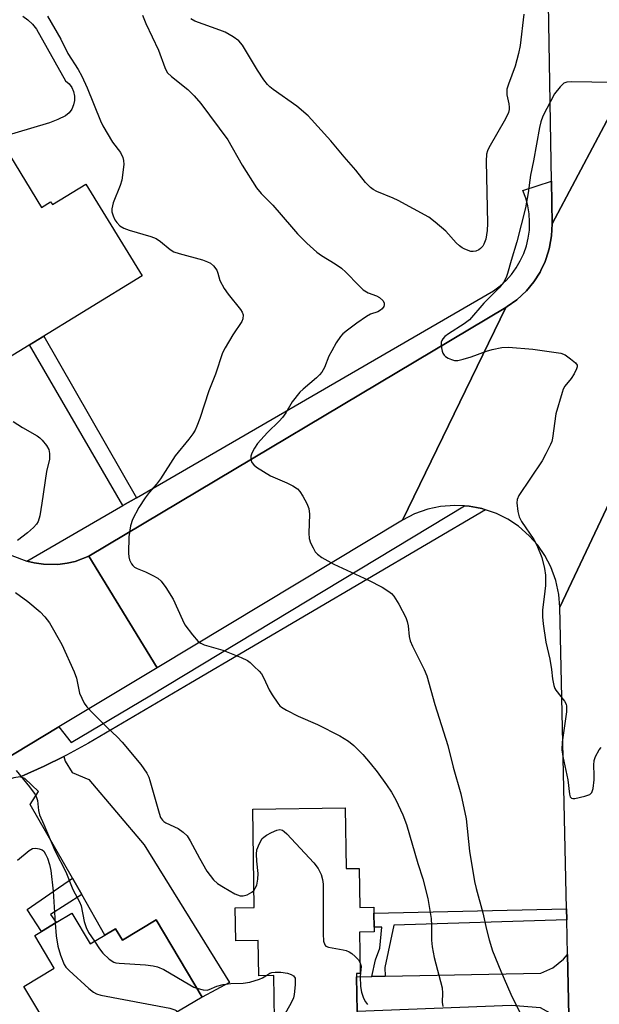
# Model space of a CAD drawing. Units: inches. Extents: x 1267763 to 1273763, y 513453 to 517453.
# Drawn here: x 1268813 to 1268961, y 514753 to 515003 of the extents above; entities that cross this region are included whole.
import ezdxf

# ---------------------------------------------------------------- set-up
doc = ezdxf.new("R2010")
doc.units = ezdxf.units.IN
doc.header["$MEASUREMENT"] = 0
for name, color, linetype in [('BLDG-Footprint', 5, 'Continuous'), ('CULTRL-Pad', 6, 'Continuous'), ('TRANS-Driveway', 251, 'Continuous'), ('TRANS-Non Street Sidewalk', 7, 'Continuous'), ('TRANS-Road', 130, 'Continuous'), ('TRANS-Street Sidewalk', 7, 'Continuous'), ('Undefined', 1, 'Continuous')]:
    doc.layers.add(name, color=color, linetype=linetype)

msp = doc.modelspace()

# ---------------------------------------------------------------- linework, layer by layer
at = {"layer": 'BLDG-Footprint'}
for points, elevation in [([(1268808.08, 514973.06), (1268818.91, 514955.42), (1268821.23, 514956.85), (1268821.69, 514956.11), (1268830.15, 514961.31), (1268844.45, 514938.01), (1268803.02, 514912.58), (1268796.94, 514922.48), (1268793.97, 514927.32), (1268788.43, 514936.35), (1268799.33, 514943.04), (1268794.75, 514950.5), (1268788.34, 514960.94)], 415.75), ([(1268896.09, 514802.78), (1268896.33, 514787.32), (1268899.64, 514787.37), (1268899.79, 514777.44), (1268903.3, 514777.5), (1268903.33, 514776.02), (1268903.38, 514772.46), (1268903.4, 514771.24), (1268899.69, 514771.19), (1268899.84, 514760.68), (1268898.92, 514760.66), (1268898.93, 514759.8), (1268899.07, 514750.97), (1268899.09, 514749.25), (1268878.12, 514748.93), (1268877.95, 514760.12), (1268874.12, 514760.07), (1268873.99, 514769.07), (1268868.26, 514768.99), (1268868.14, 514777.37), (1268872.97, 514777.44), (1268872.59, 514802.43)], 416.26), ([(1268826.61, 514775.96), (1268831.24, 514768.19), (1268835.02, 514770.45), (1268837.72, 514772.06), (1268839.46, 514769.16), (1268848.06, 514774.28), (1268859.75, 514754.67), (1268852.31, 514750.24), (1268858.14, 514740.45), (1268833.36, 514725.68), (1268814.46, 514757.39), (1268822.16, 514761.98), (1268817.18, 514770.33), (1268818.9, 514771.36), (1268822.68, 514773.61)], 420.59)]:
    msp.add_lwpolyline(points, close=True, dxfattribs=dict(at, elevation=elevation))
at = {"layer": 'CULTRL-Pad'}
msp.add_polyline3d([(1268814.13, 515003.98, 0), (1268815.46, 515003.05, 0), (1268816.64, 515001.95, 0), (1268817.66, 515000.69, 0), (1268825.03, 514987.57, 0), (1268825.9, 514986.81, 0), (1268826.59, 514985.89, 0), (1268827.07, 514984.84, 0), (1268827.32, 514983.72, 0), (1268827.32, 514982.57, 0), (1268827.07, 514981.44, 0), (1268826.59, 514980.4, 0), (1268825.9, 514979.47, 0), (1268825.03, 514978.72, 0), (1268823.02, 514977.73, 0), (1268820.92, 514976.92, 0), (1268808.08, 514973.06, 0)], dxfattribs=at)
at = {"layer": 'TRANS-Driveway'}
for points in [[(1268829.12, 514780.76), (1268826.76, 514784.88), (1268816.05, 514803.6), (1268818.18, 514806.97), (1268814.65, 514810.23), (1268813.51, 514810.69), (1268813.73, 514810.76), (1268819.56, 514813.34), (1268824.61, 514815.84), (1268824.89, 514814.68), (1268826.71, 514811.78), (1268830.97, 514810.01), (1268845.03, 514793.36), (1268866.68, 514758.39), (1268859.75, 514754.67), (1268848.06, 514774.28), (1268839.46, 514769.16), (1268837.73, 514772.06), (1268835.02, 514770.45)], [(1268952.98, 514746.07), (1268948.92, 514750.15), (1268945.67, 514751.91), (1268938.18, 514752.55), (1268899.07, 514750.97), (1268898.93, 514759.8), (1268902.8, 514759.88), (1268906.21, 514759.95), (1268945.73, 514760.75), (1268948.82, 514762.07), (1268951.53, 514764.35), (1268952.54, 514765.5)]]:
    msp.add_lwpolyline(points, close=True, dxfattribs=at)
at = {"layer": 'TRANS-Non Street Sidewalk'}
for points in [[(1268843.04, 514881.62), (1268839.57, 514879.61), (1268815.88, 514920.48), (1268819.51, 514922.71)], [(1268829.12, 514780.76), (1268821.18, 514775.63), (1268822.68, 514773.61), (1268818.9, 514771.36), (1268815.3, 514776.93), (1268826.76, 514784.88)], [(1268952.34, 514774.34), (1268908.45, 514772.97), (1268906.1, 514762.19), (1268906.21, 514759.95), (1268902.8, 514759.88), (1268903.72, 514764.12), (1268904.86, 514767.11), (1268905.35, 514772.45), (1268903.38, 514772.46), (1268903.33, 514776.02), (1268952.28, 514777.07)]]:
    msp.add_lwpolyline(points, close=True, dxfattribs=at)
at = {"layer": 'TRANS-Road'}
for points in [[(1268961.37, 515510.17), (1268964.29, 515368.73), (1268969.11, 515135.51), (1268969.95, 515094.89), (1268971.75, 515008.07), (1268972.01, 514995.31), (1268948.62, 514951.23), (1268948.44, 514962.06), (1268946.39, 515082.4), (1268946.08, 515100.46), (1268944.12, 515215.65), (1268943.81, 515234.34), (1268943.67, 515242.09), (1268943.6, 515246.34), (1268943.18, 515270.9), (1268943.12, 515274.69), (1268942.75, 515296.75), (1268942.57, 515307.21), (1268941.66, 515360.65), (1268941.25, 515384.87), (1268940.79, 515411.93), (1268940.71, 515416.62), (1268938.99, 515517.45)], [(1268910.62, 514875.92), (1268848.28, 514838.37), (1268830.96, 514866.72), (1268936.87, 514929.96)], [(1268815.2, 514865.48), (1268817.09, 514865.03), (1268819.46, 514864.7), (1268823.06, 514864.67), (1268825.44, 514864.97), (1268827.48, 514865.43), (1268830.96, 514866.72), (1268848.28, 514838.37), (1268823.34, 514823.34), (1268789.23, 514802.79), (1268772.21, 514831.44), (1268777.16, 514837.96), (1268779.14, 514842.34), (1268779.64, 514844.84), (1268780.16, 514847.46), (1268780.42, 514852.94), (1268779.76, 514860.04), (1268801.8, 514875.71), (1268802.91, 514874.04), (1268804.42, 514872.18), (1268805.82, 514870.76), (1268807.66, 514869.22), (1268809.65, 514867.88), (1268811.41, 514866.92)]]:
    msp.add_lwpolyline(points, close=True, dxfattribs=at)
for points in [[(1268975.05, 514905.56), (1268950.54, 514853.78), (1268950.29, 514856.99), (1268949.52, 514860.59), (1268948.27, 514864.04), (1268946.78, 514866.9), (1268944.96, 514869.55), (1268942.82, 514871.96), (1268940.05, 514874.37), (1268937.36, 514876.15), (1268934.52, 514877.57), (1268931.72, 514878.53), (1268930.73, 514878.84), (1268929.39, 514879.13), (1268927.57, 514879.44), (1268926.4, 514879.54), (1268923.9, 514879.67), (1268920.23, 514879.38), (1268917.09, 514878.7), (1268913.62, 514877.47), (1268910.62, 514875.92), (1268936.87, 514929.96), (1268937.22, 514930.19), (1268939.64, 514931.89), (1268942.12, 514934.2), (1268944, 514936.48), (1268945.58, 514938.98), (1268945.78, 514939.35), (1268946.84, 514941.65), (1268947.14, 514942.44), (1268947.89, 514944.84), (1268947.99, 514945.26), (1268948.49, 514948.16), (1268948.62, 514951.23), (1268972.01, 514995.31)], [(1268960.99, 514415.32), (1268960.54, 514431.14), (1268960.37, 514436.92), (1268959.3, 514474.29), (1268958.47, 514503.56), (1268958.42, 514505.59), (1268957.08, 514565.05), (1268956.65, 514583.79), (1268956.43, 514593.6), (1268955.94, 514615.07), (1268955.09, 514652.64), (1268954.7, 514670.21), (1268952.98, 514746.07), (1268952.54, 514765.5), (1268952.34, 514774.34), (1268952.28, 514777.07), (1268950.54, 514853.78), (1268975.05, 514905.56)]]:
    msp.add_lwpolyline(points, dxfattribs=at)
at = {"layer": 'TRANS-Street Sidewalk'}
for points in [[(1268948.62, 514951.23), (1268948.49, 514948.16), (1268947.99, 514945.26), (1268947.89, 514944.84), (1268947.14, 514942.44), (1268946.84, 514941.65), (1268945.78, 514939.35), (1268945.58, 514938.98), (1268944, 514936.48), (1268942.12, 514934.2), (1268939.64, 514931.89), (1268937.22, 514930.19), (1268936.87, 514929.96), (1268830.96, 514866.72), (1268827.48, 514865.43), (1268825.44, 514864.97), (1268823.06, 514864.67), (1268819.46, 514864.7), (1268817.09, 514865.03), (1268815.2, 514865.48), (1268839.57, 514879.61), (1268843.04, 514881.62), (1268933.75, 514934.2), (1268935.39, 514935.44), (1268936.91, 514936.83), (1268938.28, 514938.36), (1268939.49, 514940.02), (1268940.54, 514941.8), (1268941.4, 514943.66), (1268942.07, 514945.61), (1268942.55, 514947.61), (1268942.84, 514949.64), (1268942.91, 514951.7), (1268942.79, 514953.75), (1268942.46, 514955.78), (1268941.93, 514957.77), (1268941.22, 514959.7), (1268948.44, 514962.06)], [(1268931.72, 514878.53), (1268856.77, 514834.46), (1268830.87, 514819.22), (1268825.27, 514816.17), (1268824.61, 514815.84), (1268819.56, 514813.34), (1268813.73, 514810.76), (1268813.51, 514810.69), (1268811.85, 514810.39), (1268810.01, 514809.8), (1268808.27, 514808.96), (1268792.12, 514798.88), (1268738.57, 514767.2), (1268738.45, 514767.56), (1268737.84, 514769.88), (1268737.56, 514771.67), (1268789.23, 514802.79), (1268823.34, 514823.34), (1268826.43, 514819.42), (1268846.45, 514831.26), (1268926.4, 514879.54), (1268927.57, 514879.44), (1268929.39, 514879.13), (1268930.73, 514878.84)]]:
    msp.add_lwpolyline(points, close=True, dxfattribs=at)
at = {"layer": 'Undefined'}
for points, elevation in [([(1268941.46, 515004.51), (1268940.5, 514996.58), (1268940.07, 514994.51), (1268939.19, 514991.33), (1268937.52, 514986.77), (1268937.15, 514985.42), (1268937.11, 514984.05), (1268937.61, 514981.74), (1268937.72, 514980.89), (1268937.69, 514980.32), (1268937.51, 514979.49), (1268936.8, 514977.9), (1268932.54, 514970.53), (1268932.17, 514969.75), (1268931.92, 514968.93), (1268931.85, 514967.16), (1268932.23, 514951.31), (1268932.11, 514949.56), (1268931.76, 514947.3), (1268931.29, 514946.02), (1268930.98, 514945.55), (1268930.41, 514944.93), (1268929.97, 514944.61), (1268929.27, 514944.29), (1268928.53, 514944.16), (1268928.01, 514944.22), (1268926.47, 514944.78), (1268925.73, 514945.16), (1268925.05, 514945.62), (1268924.27, 514946.4), (1268921.66, 514949.38), (1268918.92, 514951.68), (1268917.26, 514952.92), (1268909.52, 514957.14), (1268908.27, 514957.72), (1268904.06, 514959.44), (1268903.14, 514959.97), (1268902.47, 514960.5), (1268901.24, 514961.77), (1268898.76, 514964.89), (1268895.76, 514968.27), (1268892.38, 514972.32), (1268886.61, 514978.65), (1268883.77, 514981.15), (1268877.78, 514985.38), (1268876.9, 514986.06), (1268876.3, 514986.66), (1268875.41, 514987.83), (1268873.77, 514990.31), (1268869.97, 514996.61), (1268869.06, 514997.72), (1268867.63, 514998.74), (1268865.59, 514999.92), (1268864.22, 515000.48), (1268857.83, 515002.77), (1268856.86, 515003.32)], 412), ([(1268820.46, 515003.99), (1268823.8, 514998.14), (1268825.6, 514994.53), (1268828.19, 514990.47), (1268829.13, 514988.78), (1268830.52, 514985.82), (1268833.89, 514977.43), (1268834.52, 514976.12), (1268836.91, 514972.01), (1268838.98, 514969.4), (1268839.57, 514968.12), (1268839.78, 514967.3), (1268839.83, 514966.35), (1268839.33, 514962.32), (1268838.91, 514960.97), (1268837.09, 514956.58), (1268836.76, 514955.01), (1268836.79, 514954.24), (1268837.09, 514953.22), (1268837.54, 514952.24), (1268838.02, 514951.53), (1268838.82, 514950.7), (1268839.79, 514950.1), (1268841.2, 514949.62), (1268846.67, 514948.05), (1268848.05, 514947.52), (1268849.17, 514946.77), (1268851.56, 514944.72), (1268852.52, 514944.13), (1268853.89, 514943.66), (1268859.81, 514942.08), (1268861.12, 514941.61), (1268861.85, 514941.22), (1268862.63, 514940.51), (1268863.42, 514939.42), (1268863.7, 514938.71), (1268864.22, 514936.83), (1268865.31, 514934.8), (1268866.33, 514933.37), (1268869.44, 514929.48), (1268869.87, 514928.8), (1268870.12, 514928.08), (1268870.08, 514927.1), (1268869.78, 514926.38), (1268867.54, 514923.02), (1268865.56, 514919.74), (1268864.9, 514918.43), (1268863.11, 514913), (1268861.43, 514908.78), (1268859.11, 514901.75), (1268858.41, 514899.83), (1268857.94, 514898.77), (1268857.35, 514897.82), (1268856.34, 514896.47), (1268852.88, 514892.26), (1268849.13, 514886.37), (1268848.12, 514885.08), (1268846.24, 514882.94), (1268845.23, 514881.57), (1268843.65, 514879.15), (1268842.07, 514876.06), (1268841.5, 514874.45), (1268841.08, 514871.64), (1268841.02, 514867.5), (1268841.07, 514866.62), (1268841.25, 514865.78), (1268841.76, 514864.77), (1268842.1, 514864.34), (1268842.51, 514863.99), (1268843.23, 514863.61), (1268845.35, 514862.78), (1268847.2, 514861.87), (1268848.47, 514861.14), (1268849.31, 514860.39), (1268850.49, 514858.76), (1268852.37, 514855.85), (1268854.7, 514850.57), (1268855.35, 514849.28), (1268857.23, 514846.78), (1268858.73, 514845.09), (1268859.42, 514844.61), (1268860.2, 514844.25), (1268864.94, 514842.83), (1268869.62, 514841.02), (1268871.2, 514840.26), (1268871.89, 514839.73), (1268872.97, 514838.73), (1268874.22, 514837.48), (1268874.77, 514836.8), (1268875.36, 514835.78), (1268876.77, 514832.81), (1268877.48, 514831.52), (1268878.92, 514829.37), (1268879.46, 514828.72), (1268879.89, 514828.34), (1268881.14, 514827.57), (1268884.07, 514826.04), (1268889.05, 514823.92), (1268894.67, 514821.07), (1268896.87, 514819.73), (1268898.22, 514818.65), (1268900.5, 514816.35), (1268902.36, 514814.15), (1268904.17, 514811.91), (1268906.52, 514808.61), (1268907.78, 514806.76), (1268908.95, 514804.8), (1268910.67, 514800.99), (1268911.59, 514798.52), (1268914.51, 514788.61), (1268915.74, 514784.77), (1268917.09, 514779.69), (1268917.91, 514774.61), (1268917.97, 514772.89), (1268917.95, 514769.1), (1268918.12, 514767.45), (1268918.64, 514764.73), (1268920.67, 514757.04), (1268920.8, 514755.66), (1268920.72, 514753.35), (1268920.88, 514752.29)], 414), ([(1268844.53, 515004.31), (1268845.39, 515002.18), (1268848.6, 514995.38), (1268850.21, 514991), (1268850.57, 514990.21), (1268850.93, 514989.64), (1268851.9, 514988.7), (1268856.07, 514985.39), (1268857.67, 514983.76), (1268859.39, 514981.84), (1268866.24, 514972.58), (1268869.86, 514966.18), (1268873.49, 514960.39), (1268874.67, 514958.98), (1268877.68, 514955.99), (1268882.39, 514950.45), (1268883.97, 514948.71), (1268886.33, 514946.33), (1268888.89, 514944.02), (1268890.02, 514943.22), (1268893.55, 514941.1), (1268895.11, 514939.94), (1268896.19, 514938.95), (1268899.51, 514935.51), (1268900.6, 514934.49), (1268901.87, 514933.7), (1268904.03, 514932.89), (1268904.78, 514932.49), (1268905.61, 514931.76), (1268905.99, 514931.12), (1268905.99, 514930.64), (1268905.84, 514930.22), (1268905.43, 514929.62), (1268905.05, 514929.28), (1268904.37, 514928.89), (1268902.47, 514928.26), (1268901.45, 514927.68), (1268899.01, 514925.97), (1268896.63, 514924.18), (1268895.49, 514923.24), (1268894.88, 514922.61), (1268893.74, 514920.96), (1268892.62, 514918.98), (1268891.94, 514917.55), (1268890.81, 514914.73), (1268890.08, 514913.49), (1268889.54, 514912.83), (1268888.75, 514912.06), (1268885.35, 514909.23), (1268884.56, 514908.48), (1268882.62, 514905.95), (1268881, 514903.17), (1268880.13, 514901.97), (1268879.32, 514901.1), (1268876.32, 514898.2), (1268873.81, 514895.4), (1268872.98, 514894.21), (1268872.32, 514892.94), (1268872.08, 514892.15), (1268872.12, 514891.35), (1268872.37, 514890.59), (1268872.87, 514889.94), (1268873.55, 514889.4), (1268875.27, 514888.25), (1268877.05, 514887.2), (1268881.25, 514885.36), (1268882.79, 514884.59), (1268883.98, 514883.84), (1268884.56, 514883.23), (1268885.32, 514881.99), (1268886.28, 514880.17), (1268886.81, 514878.84), (1268886.95, 514877.43), (1268886.85, 514872.58), (1268886.94, 514871.24), (1268887.28, 514870.16), (1268887.88, 514868.85), (1268888.44, 514867.85), (1268888.98, 514867.22), (1268890.14, 514866.42), (1268893.16, 514864.75), (1268901.99, 514860.63), (1268905.42, 514858.88), (1268907.18, 514857.78), (1268907.86, 514857.23), (1268908.45, 514856.59), (1268909.67, 514854.59), (1268911.44, 514851.2), (1268911.79, 514850.12), (1268912.04, 514849.01), (1268912.28, 514846.36), (1268912.57, 514845.26), (1268913.17, 514843.89), (1268916.08, 514837.97), (1268916.76, 514836.33), (1268918.84, 514829.02), (1268922.09, 514818.6), (1268923.52, 514813.13), (1268925.43, 514806.35), (1268926.81, 514800.01), (1268927.63, 514791.73), (1268928.9, 514784.06), (1268929.3, 514782.31), (1268931.01, 514776.05), (1268931.91, 514771.81), (1268932.6, 514769.25), (1268933.48, 514766.45), (1268935.61, 514761.23), (1268938.15, 514755.38), (1268941.57, 514748.36)], 412), ([(1268963.87, 514987.18), (1268953.51, 514987.35), (1268952.37, 514987.27), (1268951.62, 514986.99), (1268950.63, 514986.09), (1268949.26, 514984.31), (1268946.29, 514978.62), (1268945.71, 514977.18), (1268945.39, 514975.74), (1268943.91, 514967.27), (1268943.14, 514963.62), (1268942.55, 514959.08), (1268941.83, 514955.27), (1268939.68, 514946.66), (1268938.2, 514941.89), (1268937.32, 514938.59), (1268936.95, 514937.58), (1268936.24, 514936.35), (1268935.18, 514934.94), (1268931.27, 514931.04), (1268927.64, 514926.86), (1268926.28, 514925.77), (1268922.3, 514923.26), (1268921.39, 514922.59), (1268920.88, 514922.02), (1268920.62, 514921.59), (1268920.45, 514921.13), (1268920.4, 514920.59), (1268920.49, 514919.73), (1268920.69, 514918.88), (1268920.88, 514918.34), (1268921.16, 514917.87), (1268921.54, 514917.51), (1268922.25, 514917.07), (1268923.02, 514916.72), (1268923.82, 514916.47), (1268924.64, 514916.46), (1268926.06, 514916.79), (1268928.03, 514917.42), (1268931.95, 514918.86), (1268933.36, 514919.3), (1268935.86, 514919.78), (1268937.58, 514919.86), (1268943.73, 514919.37), (1268950.86, 514918.31), (1268951.91, 514917.89), (1268953.33, 514916.94), (1268954.58, 514915.9), (1268954.94, 514915.31), (1268954.94, 514914.85), (1268954.8, 514914.37), (1268954.2, 514913.11), (1268953.43, 514911.9), (1268951.85, 514909.95), (1268951.45, 514909.19), (1268951.15, 514908.36), (1268949.6, 514902.92), (1268948.73, 514896.78), (1268948.53, 514895.92), (1268948.22, 514895.11), (1268947.06, 514892.76), (1268946.06, 514890.97), (1268940.19, 514882.16), (1268939.73, 514881.13), (1268939.66, 514880.33), (1268939.88, 514878.1), (1268940.21, 514876.76), (1268940.87, 514875.54), (1268943.97, 514871), (1268944.75, 514869.58), (1268946.01, 514866.43), (1268946.71, 514863.6), (1268946.9, 514861.89), (1268946.91, 514859.32), (1268946.8, 514857.89), (1268946.2, 514853.04), (1268946.19, 514851.31), (1268946.31, 514849.55), (1268946.98, 514844.91), (1268948.02, 514840.55), (1268948.44, 514837.98), (1268948.72, 514835.6), (1268949.06, 514833.91), (1268949.35, 514833.11), (1268949.6, 514832.66), (1268951.77, 514829.85), (1268952.15, 514829.15), (1268952.29, 514828.64), (1268952.25, 514827.22), (1268951.17, 514819.49), (1268951.09, 514817.48), (1268951.32, 514815.82), (1268952.57, 514809.87), (1268953.02, 514806.25), (1268953.24, 514805.57), (1268953.52, 514805.27), (1268953.92, 514805.15), (1268954.41, 514805.17), (1268956.92, 514805.74), (1268958.21, 514806.2), (1268958.73, 514806.69), (1268959.04, 514807.67), (1268959.28, 514809.9), (1268959.32, 514811.04), (1268959.18, 514813.64), (1268959.26, 514814.77), (1268959.64, 514815.81), (1268960.59, 514817.55), (1268961.07, 514818.15)], 410), ([(1268811.75, 514901.01), (1268814.12, 514899.45), (1268817.81, 514897.36), (1268818.48, 514896.84), (1268819.09, 514896.22), (1268820.18, 514894.86), (1268820.74, 514893.88), (1268820.94, 514892.81), (1268820.93, 514891.41), (1268820.19, 514888.28), (1268819.02, 514880.22), (1268818.46, 514876.98), (1268818.07, 514875.58), (1268817.64, 514874.87), (1268816.86, 514874.05), (1268815.34, 514872.71), (1268812.81, 514870.7)], 416), ([(1268812.31, 514857.48), (1268815.43, 514855.25), (1268818.54, 514852.57), (1268819.75, 514851.35), (1268820.91, 514849.82), (1268824.05, 514844.31), (1268827.21, 514837.36), (1268827.83, 514835.7), (1268828.6, 514831.94), (1268829.12, 514830.62), (1268829.79, 514829.37), (1268830.45, 514828.48), (1268831.98, 514826.86), (1268835.57, 514823.22), (1268838.18, 514820.76), (1268839.41, 514819.48), (1268844.18, 514813.8), (1268845.65, 514811.6), (1268846.19, 514810.56), (1268846.47, 514809.76), (1268848.76, 514801.38), (1268849.18, 514800.31), (1268849.62, 514799.65), (1268850.01, 514799.29), (1268850.48, 514799), (1268853.59, 514797.54), (1268854.93, 514796.56), (1268855.92, 514795.62), (1268856.71, 514794.41), (1268859.02, 514790.02), (1268860.92, 514786.7), (1268862.62, 514784.48), (1268863.62, 514783.52), (1268865.14, 514782.57), (1268868.01, 514780.93), (1268869.34, 514780.37), (1268870.12, 514780.37), (1268871.15, 514780.68), (1268872.35, 514781.31), (1268872.9, 514781.87)], 416), ([(1268812.46, 514812.28), (1268815.87, 514808.1), (1268817.31, 514806.16), (1268817.65, 514805.44), (1268817.88, 514804.67), (1268818.16, 514802.07), (1268818.42, 514800.98), (1268819.53, 514798.57), (1268822.29, 514791.93), (1268825.09, 514786.53), (1268826.87, 514782.06), (1268828.6, 514778.92), (1268828.96, 514777.85), (1268829.79, 514773.91), (1268830.25, 514772.32), (1268830.88, 514771.06), (1268832.34, 514768.85)], 418), ([(1268872.9, 514781.87), (1268873.22, 514782.36), (1268873.58, 514783.14), (1268873.9, 514784.63), (1268873.94, 514786.08), (1268873.59, 514789.24), (1268873.51, 514790.97), (1268873.65, 514792.11), (1268874.26, 514793.73), (1268874.97, 514794.97), (1268875.36, 514795.36), (1268876.07, 514795.84), (1268877.37, 514796.52), (1268878.69, 514797.09), (1268879.48, 514797.23), (1268880.11, 514797.08), (1268880.57, 514796.79), (1268881.21, 514796.21), (1268888.13, 514788.78), (1268889.18, 514787.36), (1268889.97, 514785.8), (1268890.31, 514784.53), (1268890.44, 514783.4), (1268890.42, 514770.78), (1268890.57, 514768.86), (1268890.85, 514767.92), (1268891.15, 514767.6), (1268891.84, 514767.32), (1268895.5, 514766.71), (1268896.31, 514766.49), (1268897.05, 514766.19), (1268897.75, 514765.74), (1268898.62, 514764.99), (1268899.41, 514764.17), (1268899.8, 514763.56)], 416), ([(1268812.83, 514789.45), (1268815.75, 514791.96), (1268816.65, 514792.48), (1268817.45, 514792.54), (1268818.29, 514792.38), (1268819.06, 514792.07), (1268819.48, 514791.74), (1268819.96, 514791.04), (1268820.43, 514789.99), (1268820.97, 514788.39), (1268821.31, 514786.88), (1268821.85, 514781.62), (1268822.38, 514773.44)], 420), ([(1268822.38, 514773.44), (1268822.61, 514770.21), (1268823.1, 514767.58), (1268823.7, 514765.3), (1268824.67, 514762.99), (1268825.13, 514762.29), (1268825.93, 514761.44), (1268830.97, 514756.83), (1268832.1, 514755.89), (1268832.85, 514755.48), (1268833.97, 514755.16), (1268851.53, 514751.84), (1268852.79, 514751.46), (1268853.58, 514750.99)], 420), ([(1268832.34, 514768.85), (1268833.63, 514766.92), (1268834.48, 514765.86), (1268836.14, 514764.3), (1268837.28, 514763.54), (1268837.81, 514763.38), (1268838.66, 514763.26), (1268845.36, 514762.87), (1268847.32, 514762.64), (1268848.41, 514762.4), (1268849.97, 514761.64), (1268856.55, 514757.76), (1268857.6, 514757.23), (1268858.4, 514756.93)], 418), ([(1268899.8, 514763.56), (1268900.08, 514762.57), (1268899.85, 514759.88), (1268899.98, 514757.34), (1268900.19, 514755.96), (1268900.72, 514754.42), (1268901.2, 514753.44), (1268901.69, 514752.76)], 416), ([(1268858.4, 514756.93), (1268859.97, 514756.52), (1268861, 514756.47), (1268861.51, 514756.61), (1268863.43, 514757.48), (1268865.05, 514757.88), (1268867.03, 514758.15), (1268870.15, 514758.2), (1268871.83, 514758.5), (1268874.31, 514759.21), (1268875.06, 514759.56), (1268875.9, 514760.09)], 418), ([(1268875.9, 514760.09), (1268876.9, 514760.73), (1268877.45, 514760.94), (1268878.26, 514761.04), (1268879.67, 514760.97), (1268881.37, 514760.74), (1268882.34, 514760.43), (1268882.95, 514760.05), (1268883.31, 514759.46), (1268883.39, 514758.92), (1268883.36, 514757.75), (1268883.11, 514755.34), (1268882.93, 514754.47), (1268882.37, 514753.17), (1268879.99, 514748.96)], 418)]:
    msp.add_lwpolyline(points, dxfattribs=dict(at, elevation=elevation))

doc.saveas('drawing.dxf')
